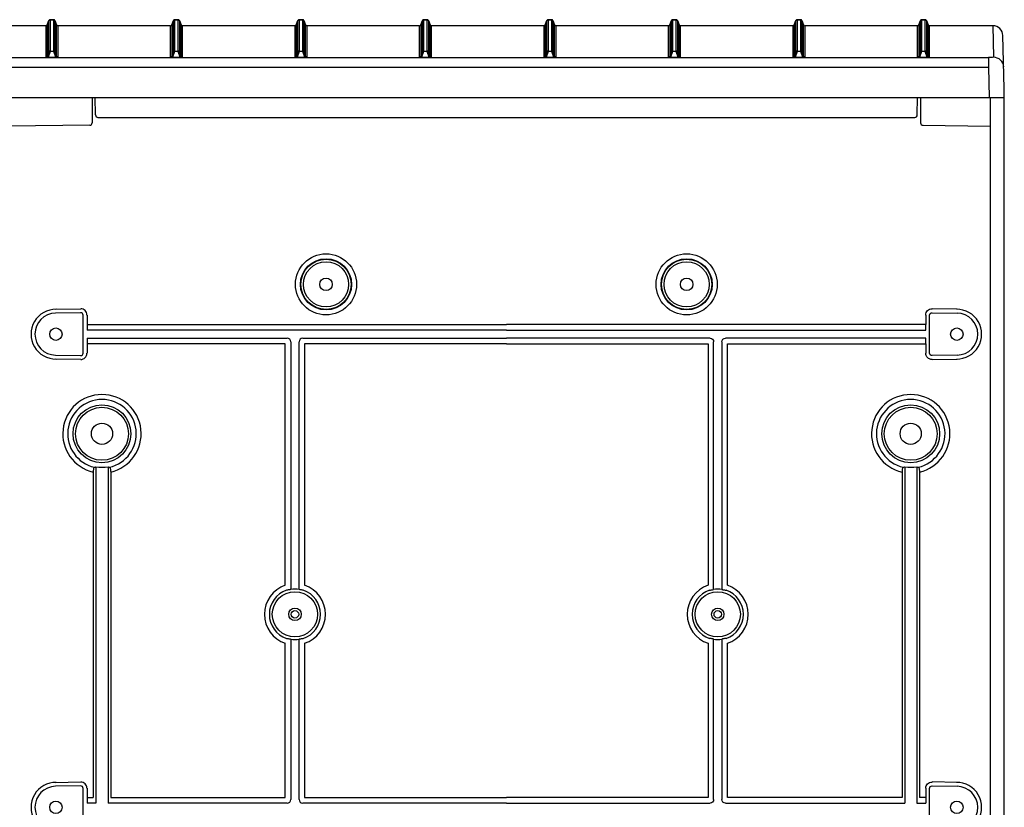
# Model space of a CAD drawing. Extents: x -2553 to 16903, y -23821 to -11697.
# Drawn here: x 8034 to 8429, y -19254 to -18938 of the extents above; entities that cross this region are included whole.
import ezdxf

# ---------------------------------------------------------------- set-up
doc = ezdxf.new("R2010")
doc.units = 0
for name, color, linetype in [('Belső', 7, 'CONTINUOUS'), ('Doboz', 7, 'CONTINUOUS'), ('Méret', 3, 'CONTINUOUS')]:
    doc.layers.add(name, color=color, linetype=linetype)

# ---------------------------------------------------------------- blocks, each defined once
blk = doc.blocks.new('PVT-K-K-L 66x90')
at = {"layer": 'Belső', "linetype": 'Continuous', "lineweight": -3}
for p, q in [((4523.91, -19960.85), (4534.04, -19960.67)), ((4534, -19962.23), (4523.94, -19962.41)), ((4886.09, -19960.85), (4875.96, -19960.67)), ((4876, -19962.23), (4886.06, -19962.41)), ((4535.02, -19978.44), (4535.02, -19963.23)), ((4536.58, -19963.17), (4536.58, -19969.18)), ((4873.42, -19963.17), (4873.42, -19966.95)), ((4874.98, -19978.44), (4874.98, -19963.23)), ((4536.58, -19966.95), (4705, -19966.95)), ((4705, -19969.18), (4536.58, -19969.18)), ((4873.42, -19966.95), (4705, -19966.95)), ((4705, -19969.18), (4873.42, -19969.18)), ((4873.42, -19969.18), (4873.42, -19966.95)), ((4536.58, -19972.5), (4616.98, -19972.5)), ((4536.58, -19972.5), (4536.58, -19978.5)), ((4618.43, -19973.95), (4618.43, -20073.16)), ((4621.75, -20073.16), (4621.75, -19973.95)), ((4623.2, -19972.5), (4705, -19972.5)), ((4786.8, -19972.5), (4705, -19972.5)), ((4788.25, -20073.16), (4788.25, -19973.95)), ((4791.57, -19973.95), (4791.57, -20073.16)), ((4873.42, -19972.5), (4793.02, -19972.5)), ((4873.42, -19974.72), (4873.42, -19972.5)), ((4616.2, -19974.72), (4536.58, -19974.72)), ((4616.2, -20071.7), (4616.2, -19974.72)), ((4623.97, -19974.72), (4623.97, -20071.7)), ((4705, -19974.72), (4623.97, -19974.72)), ((4705, -19974.72), (4786.03, -19974.72)), ((4786.03, -19974.72), (4786.03, -20071.7)), ((4793.8, -20071.7), (4793.8, -19974.72)), ((4793.8, -19974.72), (4873.42, -19974.72)), ((4873.42, -19974.72), (4873.42, -19978.5)), ((4534.04, -19981), (4523.91, -19980.83)), ((4523.94, -19979.27), (4534, -19979.44)), ((4875.96, -19981), (4886.09, -19980.83)), ((4886.06, -19979.27), (4876, -19979.44)), ((4540.16, -20024.09), (4540.16, -20159.18)), ((4545.02, -20024.09), (4545.02, -20159.18)), ((4864.98, -20024.09), (4864.98, -20159.18)), ((4869.84, -20024.09), (4869.84, -20159.18)), ((4539.09, -20026.2), (4539.09, -20156.95)), ((4546.09, -20026.2), (4546.09, -20156.95)), ((4863.91, -20026.2), (4863.91, -20156.95)), ((4870.91, -20026.2), (4870.91, -20156.95)), ((4618.43, -20073.16), (4618.41, -20073.39)), ((4621.77, -20073.39), (4621.75, -20073.16)), ((4788.23, -20073.39), (4788.25, -20073.16)), ((4791.57, -20073.16), (4791.59, -20073.39)), ((4616.2, -20156.95), (4616.2, -20094.98)), ((4618.41, -20093.28), (4618.43, -20093.52)), ((4618.43, -20093.52), (4618.43, -20157.73)), ((4621.75, -20093.52), (4621.77, -20093.28)), ((4621.75, -20157.73), (4621.75, -20093.52)), ((4623.97, -20094.98), (4623.97, -20156.95)), ((4786.03, -20094.98), (4786.03, -20156.95)), ((4788.25, -20093.52), (4788.23, -20093.28)), ((4788.25, -20157.73), (4788.25, -20093.52)), ((4791.59, -20093.28), (4791.57, -20093.52)), ((4791.57, -20093.52), (4791.57, -20157.73)), ((4793.8, -20156.95), (4793.8, -20094.98)), ((4523.91, -20150.85), (4534.04, -20150.67)), ((4886.09, -20150.85), (4875.96, -20150.67)), ((4534, -20152.23), (4523.94, -20152.41)), ((4535.02, -20168.44), (4535.02, -20153.23)), ((4536.58, -20153.17), (4536.58, -20159.18)), ((4873.42, -20153.17), (4873.42, -20159.18)), ((4874.98, -20168.44), (4874.98, -20153.23)), ((4876, -20152.23), (4886.06, -20152.41)), ((4536.58, -20156.95), (4539.09, -20156.95)), ((4540.16, -20159.18), (4536.58, -20159.18)), ((4616.98, -20159.18), (4545.02, -20159.18)), ((4546.09, -20156.95), (4616.2, -20156.95)), ((4705, -20159.18), (4623.2, -20159.18)), ((4623.97, -20156.95), (4705, -20156.95)), ((4786.03, -20156.95), (4705, -20156.95)), ((4705, -20159.18), (4786.8, -20159.18)), ((4793.02, -20159.18), (4864.98, -20159.18)), ((4863.91, -20156.95), (4793.8, -20156.95)), ((4869.84, -20159.18), (4873.42, -20159.18)), ((4873.42, -20156.95), (4870.91, -20156.95))]:
    blk.add_line(p, q, dxfattribs=at)
for centre, radius in [((4632.59, -19950.84), 12.27), ((4777.41, -19950.84), 12.27), ((4632.59, -19950.84), 10.28), ((4632.59, -19950.84), 10.08), ((4632.59, -19950.84), 9.08), ((4777.41, -19950.84), 10.28), ((4777.41, -19950.84), 10.08), ((4777.41, -19950.84), 9.08), ((4632.59, -19950.84), 2.5), ((4777.41, -19950.84), 2.5), ((4524.09, -19970.84), 2.5), ((4885.91, -19970.84), 2.5), ((4885.91, -19970.84), 2.5), ((4542.59, -20010.84), 11.61), ((4542.59, -20010.84), 10.62), ((4867.41, -20010.84), 11.61), ((4867.41, -20010.84), 10.62), ((4542.59, -20010.84), 4.25), ((4867.41, -20010.84), 4.25), ((4620.09, -20083.34), 9.08), ((4789.91, -20083.34), 9.08), ((4620.09, -20083.34), 2.5), ((4789.91, -20083.34), 2.5), ((4620.09, -20083.34), 1.5), ((4789.91, -20083.34), 1.5), ((4524.09, -20160.84), 2.5), ((4524.09, -20160.84), 2.5), ((4885.91, -20160.84), 2.5)]:
    blk.add_circle(centre, radius, dxfattribs=at)
at = {"layer": 'Belső', "lineweight": -3}
for centre, radius, start, end in [((4524.09, -19970.84), 9.99, 89.0731, 270.9269), ((4885.91, -19970.84), 9.99, 269.0731, 90.9269), ((4542.59, -20010.84), 15.75, 282.8394, 257.1606), ((4542.59, -20010.84), 13.77, 282.7196, 257.2804), ((4867.41, -20010.84), 15.75, 282.8394, 257.1606), ((4867.41, -20010.84), 13.77, 282.7196, 257.2804), ((4524.09, -20160.84), 9.99, 89.0731, 270.9269), ((4885.91, -20160.84), 9.99, 269.0731, 90.9269)]:
    blk.add_arc(centre, radius, start, end, dxfattribs=at)
at = {"layer": 'Belső', "linetype": 'Continuous', "lineweight": -3}
for centre, radius, start, end in [((4524.09, -19970.84), 8.43, 91, 269), ((4885.91, -19970.84), 8.43, 271, 89), ((4542.59, -20010.84), 13.47, 259.6173, 280.3827), ((4867.41, -20010.84), 13.47, 259.6173, 280.3827), ((4620.09, -20083.34), 12.27, 108.4523, 251.5477), ((4620.09, -20083.34), 12.27, 288.4523, 71.5477), ((4789.91, -20083.34), 12.27, 108.4523, 251.5477), ((4789.91, -20083.34), 12.27, 288.4523, 71.5477), ((4620.09, -20083.34), 10.28, 109.0479, 250.9521), ((4620.09, -20083.34), 10.09, 80.4158, 99.5842), ((4620.09, -20083.34), 10.28, 289.0479, 70.9521), ((4789.91, -20083.34), 10.28, 109.0479, 250.9521), ((4789.91, -20083.34), 10.09, 80.4158, 99.5842), ((4789.91, -20083.34), 10.28, 289.0479, 70.9521), ((4620.09, -20083.34), 10.09, 260.4158, 279.5842), ((4789.91, -20083.34), 10.09, 260.4158, 279.5842), ((4524.09, -20160.84), 8.43, 91, 269), ((4885.91, -20160.84), 8.43, 271, 89)]:
    blk.add_arc(centre, radius, start, end, dxfattribs=at)
for centre, major_axis, ratio, start_param, end_param in [((4534.02, -19963.23), (0.701, 0.713), 0.99969, 5.489215, 7.077155), ((4534.08, -19963.17), (1.75, 1.78), 0.99969, 5.489215, 7.077155), ((4616.87, -19974.05), (1.13, 1.13), 0.935113, 5.531306, 7.035065), ((4623.3, -19974.05), (-1.13, 1.13), 0.935113, 5.531306, 7.035065), ((4534.02, -19978.44), (0.701, -0.713), 0.99969, 5.489215, 7.077155), ((4534.08, -19978.5), (1.75, -1.78), 0.99969, 5.489215, 7.077155), ((4534.63, -20010.84), (16.19, 0), 0.870971, 5.021185, 5.060728), ((4550.54, -20010.84), (16.19, 0), 0.870971, 4.36405, 4.403593), ((4859.46, -20010.84), (16.19, 0), 0.870971, 5.021185, 5.060728), ((4875.37, -20010.84), (16.19, 0), 0.870971, 4.36405, 4.403593), ((4534.02, -20153.23), (0.701, 0.713), 0.99969, 5.489215, 7.077155), ((4534.08, -20153.17), (1.75, 1.78), 0.99969, 5.489215, 7.077155), ((4616.87, -20157.62), (1.13, -1.13), 0.935113, 5.531306, 7.035065), ((4623.3, -20157.62), (-1.13, -1.13), 0.935113, 5.531306, 7.035065)]:
    blk.add_ellipse(centre, major_axis=major_axis, ratio=ratio, start_param=start_param, end_param=end_param, dxfattribs=at)
at = {"layer": 'Belső', "linetype": 'Continuous', "lineweight": -3, "extrusion": (0, 0, -1)}
for centre, major_axis, ratio, start_param, end_param in [((4875.92, -19963.17), (-1.75, 1.78), 0.99969, 5.489215, 7.077155), ((4875.98, -19963.23), (-0.701, 0.713), 0.99969, 5.489215, 7.077155), ((4786.7, -19974.05), (1.13, 1.13), 0.935113, 5.531306, 7.035065), ((4793.13, -19974.05), (-1.13, 1.13), 0.935113, 5.531306, 7.035065), ((4875.92, -19978.5), (-1.75, -1.78), 0.99969, 5.489215, 7.077155), ((4875.98, -19978.44), (-0.701, -0.713), 0.99969, 5.489215, 7.077155), ((4875.92, -20153.17), (-1.75, 1.78), 0.99969, 5.489215, 7.077155), ((4875.98, -20153.23), (-0.701, 0.713), 0.99969, 5.489215, 7.077155), ((4786.7, -20157.62), (1.13, -1.13), 0.935113, 5.531306, 7.035065), ((4793.13, -20157.62), (-1.13, -1.13), 0.935113, 5.531306, 7.035065)]:
    blk.add_ellipse(centre, major_axis=major_axis, ratio=ratio, start_param=start_param, end_param=end_param, dxfattribs=at)
at = {"layer": 'Belső', "linetype": 'Continuous', "lineweight": -3}
for points, knots in [([(4539.55, -20024.27), (4539.5, -20024.31), (4539.38, -20024.38), (4539.24, -20024.76), (4539.14, -20025.28), (4539.09, -20025.79), (4539.09, -20026.1), (4539.09, -20026.2)], [0, 0, 0, 0, 0.228564, 0.457597, 0.678527, 0.896975, 1, 1, 1, 1]), ([(4545.62, -20024.27), (4545.68, -20024.31), (4545.79, -20024.38), (4545.94, -20024.76), (4546.04, -20025.28), (4546.08, -20025.79), (4546.09, -20026.1), (4546.09, -20026.2)], [0, 0, 0, 0, 0.2285642, 0.4575968, 0.6785271, 0.8969751, 1, 1, 1, 1]), ([(4864.38, -20024.27), (4864.32, -20024.31), (4864.21, -20024.38), (4864.06, -20024.76), (4863.96, -20025.28), (4863.92, -20025.79), (4863.91, -20026.1), (4863.91, -20026.2)], [0, 0, 0, 0, 0.228564, 0.457597, 0.678527, 0.896975, 1, 1, 1, 1]), ([(4870.45, -20024.27), (4870.5, -20024.31), (4870.62, -20024.38), (4870.76, -20024.76), (4870.86, -20025.28), (4870.91, -20025.79), (4870.91, -20026.1), (4870.91, -20026.2)], [0, 0, 0, 0, 0.2285642, 0.4575968, 0.6785271, 0.8969751, 1, 1, 1, 1]), ([(4617.06, -20073.63), (4617.05, -20073.63), (4616.94, -20073.63), (4616.84, -20073.62), (4616.73, -20073.62)], [0, 0, 0, 0, 0.0441552, 1, 1, 1, 1]), ([(4618.41, -20073.39), (4618.27, -20073.41), (4618.01, -20073.46), (4617.55, -20073.54), (4617.27, -20073.59), (4617.09, -20073.63), (4617.06, -20073.63), (4617.06, -20073.63)], [0, 0, 0, 0, 0.23862, 0.476092, 0.906341, 0.996297, 1, 1, 1, 1]), ([(4623.12, -20073.63), (4623.12, -20073.63), (4623.09, -20073.63), (4622.91, -20073.59), (4622.62, -20073.54), (4622.17, -20073.46), (4621.9, -20073.41), (4621.77, -20073.39)], [0, 0, 0, 0, 0.003703, 0.0936591, 0.5239075, 0.7613799, 1, 1, 1, 1]), ([(4623.44, -20073.62), (4623.36, -20073.62), (4623.25, -20073.63), (4623.14, -20073.63), (4623.12, -20073.63)], [0, 0, 0, 0, 0.767801, 1, 1, 1, 1]), ([(4786.56, -20073.62), (4786.64, -20073.62), (4786.75, -20073.63), (4786.86, -20073.63), (4786.88, -20073.63)], [0, 0, 0, 0, 0.767801, 1, 1, 1, 1]), ([(4786.88, -20073.63), (4786.88, -20073.63), (4786.92, -20073.63), (4787.09, -20073.59), (4787.38, -20073.54), (4787.83, -20073.46), (4788.1, -20073.41), (4788.23, -20073.39)], [0, 0, 0, 0, 0.003703, 0.0936591, 0.5239075, 0.7613799, 1, 1, 1, 1]), ([(4791.59, -20073.39), (4791.73, -20073.41), (4792, -20073.46), (4792.45, -20073.54), (4792.73, -20073.59), (4792.91, -20073.63), (4792.94, -20073.63), (4792.94, -20073.63)], [0, 0, 0, 0, 0.23862, 0.476092, 0.906341, 0.996297, 1, 1, 1, 1]), ([(4792.94, -20073.63), (4792.95, -20073.63), (4793.06, -20073.63), (4793.16, -20073.62), (4793.27, -20073.62)], [0, 0, 0, 0, 0.0441552, 1, 1, 1, 1]), ([(4616.73, -20093.05), (4616.82, -20093.05), (4616.92, -20093.05), (4617.03, -20093.04), (4617.06, -20093.04)], [0, 0, 0, 0, 0.767801, 1, 1, 1, 1]), ([(4617.06, -20093.04), (4617.06, -20093.04), (4617.09, -20093.05), (4617.27, -20093.08), (4617.55, -20093.13), (4618.01, -20093.21), (4618.27, -20093.26), (4618.41, -20093.28)], [0, 0, 0, 0, 0.003703, 0.0936591, 0.5239075, 0.7613799, 1, 1, 1, 1]), ([(4621.77, -20093.28), (4621.9, -20093.26), (4622.17, -20093.21), (4622.62, -20093.13), (4622.91, -20093.08), (4623.09, -20093.05), (4623.12, -20093.04), (4623.12, -20093.04)], [0, 0, 0, 0, 0.23862, 0.476092, 0.906341, 0.996297, 1, 1, 1, 1]), ([(4623.12, -20093.04), (4623.12, -20093.04), (4623.23, -20093.05), (4623.34, -20093.05), (4623.44, -20093.05)], [0, 0, 0, 0, 0.044155, 1, 1, 1, 1]), ([(4786.88, -20093.04), (4786.88, -20093.04), (4786.77, -20093.05), (4786.66, -20093.05), (4786.56, -20093.05)], [0, 0, 0, 0, 0.044155, 1, 1, 1, 1]), ([(4788.23, -20093.28), (4788.1, -20093.26), (4787.83, -20093.21), (4787.38, -20093.13), (4787.09, -20093.08), (4786.92, -20093.05), (4786.88, -20093.04), (4786.88, -20093.04)], [0, 0, 0, 0, 0.23862, 0.476092, 0.906341, 0.996297, 1, 1, 1, 1]), ([(4792.94, -20093.04), (4792.94, -20093.04), (4792.91, -20093.05), (4792.73, -20093.08), (4792.45, -20093.13), (4792, -20093.21), (4791.73, -20093.26), (4791.59, -20093.28)], [0, 0, 0, 0, 0.003703, 0.0936591, 0.5239075, 0.7613799, 1, 1, 1, 1]), ([(4793.27, -20093.05), (4793.18, -20093.05), (4793.08, -20093.05), (4792.97, -20093.04), (4792.94, -20093.04)], [0, 0, 0, 0, 0.767801, 1, 1, 1, 1])]:
    blk.add_open_spline(points, degree=3, knots=knots, dxfattribs=at)
at = {"layer": 'Doboz', "color": 7, "linetype": 'Continuous', "lineweight": -3}
for p, q in [((4520.17, -19847.01), (4474.83, -19847.01)), ((4520.17, -19847.02), (4474.83, -19847.02)), ((4520.17, -19859.71), (4520.17, -19847.02)), ((4521.29, -19844.9), (4520.64, -19846.69)), ((4520.64, -19846.69), (4521.29, -19844.92)), ((4520.64, -19846.69), (4520.64, -19859.38)), ((4521.29, -19857.49), (4521.29, -19844.92)), ((4523.24, -19844.57), (4521.76, -19844.57)), ((4521.76, -19844.59), (4521.76, -19857.16)), ((4521.76, -19844.59), (4523.24, -19844.59)), ((4523.24, -19857.16), (4523.24, -19844.59)), ((4524.36, -19846.69), (4523.71, -19844.9)), ((4523.71, -19844.92), (4523.71, -19857.49)), ((4523.71, -19844.92), (4524.36, -19846.69)), ((4524.36, -19859.38), (4524.36, -19846.69)), ((4570.17, -19847.01), (4524.83, -19847.01)), ((4524.83, -19847.02), (4524.83, -19859.71)), ((4570.17, -19847.02), (4524.83, -19847.02)), ((4570.17, -19859.71), (4570.17, -19847.02)), ((4571.29, -19844.9), (4570.64, -19846.69)), ((4570.64, -19846.69), (4571.29, -19844.92)), ((4570.64, -19846.69), (4570.64, -19859.38)), ((4571.29, -19857.49), (4571.29, -19844.92)), ((4573.24, -19844.57), (4571.76, -19844.57)), ((4571.76, -19844.59), (4571.76, -19857.16)), ((4571.76, -19844.59), (4573.24, -19844.59)), ((4573.24, -19857.16), (4573.24, -19844.59)), ((4574.36, -19846.69), (4573.71, -19844.9)), ((4573.71, -19844.92), (4573.71, -19857.49)), ((4573.71, -19844.92), (4574.36, -19846.69)), ((4574.36, -19859.38), (4574.36, -19846.69)), ((4620.17, -19847.01), (4574.83, -19847.01)), ((4574.83, -19847.02), (4574.83, -19859.71)), ((4620.17, -19847.02), (4574.83, -19847.02)), ((4620.17, -19859.71), (4620.17, -19847.02)), ((4621.29, -19844.9), (4620.64, -19846.69)), ((4620.64, -19846.69), (4621.29, -19844.92)), ((4620.64, -19846.69), (4620.64, -19859.38)), ((4621.29, -19857.49), (4621.29, -19844.92)), ((4623.24, -19844.57), (4621.76, -19844.57)), ((4621.76, -19844.59), (4621.76, -19857.16)), ((4621.76, -19844.59), (4623.24, -19844.59)), ((4623.24, -19857.16), (4623.24, -19844.59)), ((4624.36, -19846.69), (4623.71, -19844.9)), ((4623.71, -19844.92), (4623.71, -19857.49)), ((4623.71, -19844.92), (4624.36, -19846.69)), ((4624.36, -19859.38), (4624.36, -19846.69)), ((4670.17, -19847.01), (4624.83, -19847.01)), ((4624.83, -19847.02), (4624.83, -19859.71)), ((4670.17, -19847.02), (4624.83, -19847.02)), ((4670.17, -19859.71), (4670.17, -19847.02)), ((4671.29, -19844.9), (4670.64, -19846.69)), ((4670.64, -19846.69), (4671.29, -19844.92)), ((4670.64, -19846.69), (4670.64, -19859.38)), ((4671.29, -19857.49), (4671.29, -19844.92)), ((4673.24, -19844.57), (4671.76, -19844.57)), ((4671.76, -19844.59), (4671.76, -19857.16)), ((4671.76, -19844.59), (4673.24, -19844.59)), ((4673.24, -19857.16), (4673.24, -19844.59)), ((4674.36, -19846.69), (4673.71, -19844.9)), ((4673.71, -19844.92), (4673.71, -19857.49)), ((4673.71, -19844.92), (4674.36, -19846.69)), ((4674.36, -19859.38), (4674.36, -19846.69)), ((4720.17, -19847.01), (4674.83, -19847.01)), ((4674.83, -19847.02), (4674.83, -19859.71)), ((4720.17, -19847.02), (4674.83, -19847.02)), ((4720.17, -19859.71), (4720.17, -19847.02)), ((4721.29, -19844.9), (4720.64, -19846.69)), ((4720.64, -19846.69), (4721.29, -19844.92)), ((4720.64, -19846.69), (4720.64, -19859.38)), ((4721.29, -19857.49), (4721.29, -19844.92)), ((4723.24, -19844.57), (4721.76, -19844.57)), ((4721.76, -19844.59), (4721.76, -19857.16)), ((4721.76, -19844.59), (4723.24, -19844.59)), ((4723.24, -19857.16), (4723.24, -19844.59)), ((4724.36, -19846.69), (4723.71, -19844.9)), ((4723.71, -19844.92), (4723.71, -19857.49)), ((4723.71, -19844.92), (4724.36, -19846.69)), ((4724.36, -19859.38), (4724.36, -19846.69)), ((4770.17, -19847.01), (4724.83, -19847.01)), ((4724.83, -19847.02), (4724.83, -19859.71)), ((4770.17, -19847.02), (4724.83, -19847.02)), ((4770.17, -19859.71), (4770.17, -19847.02)), ((4771.29, -19844.9), (4770.64, -19846.69)), ((4770.64, -19846.69), (4771.29, -19844.92)), ((4770.64, -19846.69), (4770.64, -19859.38)), ((4771.29, -19857.49), (4771.29, -19844.92)), ((4773.24, -19844.57), (4771.76, -19844.57)), ((4771.76, -19844.59), (4771.76, -19857.16)), ((4771.76, -19844.59), (4773.24, -19844.59)), ((4773.24, -19857.16), (4773.24, -19844.59)), ((4774.36, -19846.69), (4773.71, -19844.9)), ((4773.71, -19844.92), (4773.71, -19857.49)), ((4773.71, -19844.92), (4774.36, -19846.69)), ((4774.36, -19859.38), (4774.36, -19846.69)), ((4820.17, -19847.01), (4774.83, -19847.01)), ((4774.83, -19847.02), (4774.83, -19859.71)), ((4820.17, -19847.02), (4774.83, -19847.02)), ((4820.17, -19859.71), (4820.17, -19847.02)), ((4821.29, -19844.9), (4820.64, -19846.69)), ((4820.64, -19846.69), (4821.29, -19844.92)), ((4820.64, -19846.69), (4820.64, -19859.38)), ((4821.29, -19857.49), (4821.29, -19844.92)), ((4823.24, -19844.57), (4821.76, -19844.57)), ((4821.76, -19844.59), (4821.76, -19857.16)), ((4821.76, -19844.59), (4823.24, -19844.59)), ((4823.24, -19857.16), (4823.24, -19844.59)), ((4824.36, -19846.69), (4823.71, -19844.9)), ((4823.71, -19844.92), (4823.71, -19857.49)), ((4823.71, -19844.92), (4824.36, -19846.69)), ((4824.36, -19859.38), (4824.36, -19846.69)), ((4870.17, -19847.01), (4824.83, -19847.01)), ((4824.83, -19847.02), (4824.83, -19859.71)), ((4870.17, -19847.02), (4824.83, -19847.02)), ((4870.17, -19859.71), (4870.17, -19847.02)), ((4871.29, -19844.9), (4870.64, -19846.69)), ((4870.64, -19846.69), (4871.29, -19844.92)), ((4870.64, -19846.69), (4870.64, -19859.38)), ((4871.29, -19857.49), (4871.29, -19844.92)), ((4873.24, -19844.57), (4871.76, -19844.57)), ((4871.76, -19844.59), (4871.76, -19857.16)), ((4871.76, -19844.59), (4873.24, -19844.59)), ((4873.24, -19857.16), (4873.24, -19844.59)), ((4874.36, -19846.69), (4873.71, -19844.9)), ((4873.71, -19844.92), (4873.71, -19857.49)), ((4873.71, -19844.92), (4874.36, -19846.69)), ((4874.36, -19859.38), (4874.36, -19846.69)), ((4900.42, -19847.01), (4874.83, -19847.01)), ((4900.42, -19847.02), (4874.83, -19847.02)), ((4874.83, -19847.02), (4874.83, -19859.71)), ((4900.42, -19847.02), (4900.64, -19859.63)), ((4905, -19872.15), (4904.42, -19850.94)), ((4520.64, -19859.38), (4521.29, -19857.49)), ((4521.76, -19857.33), (4520.98, -19859.61)), ((4521.76, -19857.33), (4521.76, -19857.16)), ((4521.76, -19857.16), (4523.24, -19857.16)), ((4523.24, -19857.33), (4521.76, -19857.33)), ((4523.24, -19857.33), (4523.24, -19857.16)), ((4524.02, -19859.61), (4523.24, -19857.33)), ((4523.71, -19857.49), (4524.36, -19859.38)), ((4570.64, -19859.38), (4571.29, -19857.49)), ((4571.76, -19857.33), (4570.98, -19859.61)), ((4571.76, -19857.33), (4571.76, -19857.16)), ((4571.76, -19857.16), (4573.24, -19857.16)), ((4573.24, -19857.33), (4571.76, -19857.33)), ((4573.24, -19857.33), (4573.24, -19857.16)), ((4574.02, -19859.61), (4573.24, -19857.33)), ((4573.71, -19857.49), (4574.36, -19859.38)), ((4620.64, -19859.38), (4621.29, -19857.49)), ((4621.76, -19857.33), (4620.98, -19859.61)), ((4621.76, -19857.33), (4621.76, -19857.16)), ((4621.76, -19857.16), (4623.24, -19857.16)), ((4623.24, -19857.33), (4621.76, -19857.33)), ((4623.24, -19857.33), (4623.24, -19857.16)), ((4624.02, -19859.61), (4623.24, -19857.33)), ((4623.71, -19857.49), (4624.36, -19859.38)), ((4670.64, -19859.38), (4671.29, -19857.49)), ((4671.76, -19857.33), (4670.98, -19859.61)), ((4671.76, -19857.33), (4671.76, -19857.16)), ((4671.76, -19857.16), (4673.24, -19857.16)), ((4673.24, -19857.33), (4671.76, -19857.33)), ((4673.24, -19857.33), (4673.24, -19857.16)), ((4674.02, -19859.61), (4673.24, -19857.33)), ((4673.71, -19857.49), (4674.36, -19859.38)), ((4720.64, -19859.38), (4721.29, -19857.49)), ((4721.76, -19857.33), (4720.98, -19859.61)), ((4721.76, -19857.33), (4721.76, -19857.16)), ((4721.76, -19857.16), (4723.24, -19857.16)), ((4723.24, -19857.33), (4721.76, -19857.33)), ((4723.24, -19857.33), (4723.24, -19857.16)), ((4724.02, -19859.61), (4723.24, -19857.33)), ((4723.71, -19857.49), (4724.36, -19859.38)), ((4770.64, -19859.38), (4771.29, -19857.49)), ((4771.76, -19857.33), (4770.98, -19859.61)), ((4771.76, -19857.33), (4771.76, -19857.16)), ((4771.76, -19857.16), (4773.24, -19857.16)), ((4773.24, -19857.33), (4771.76, -19857.33)), ((4773.24, -19857.33), (4773.24, -19857.16)), ((4774.02, -19859.61), (4773.24, -19857.33)), ((4773.71, -19857.49), (4774.36, -19859.38)), ((4820.64, -19859.38), (4821.29, -19857.49)), ((4821.76, -19857.33), (4820.98, -19859.61)), ((4821.76, -19857.33), (4821.76, -19857.16)), ((4821.76, -19857.16), (4823.24, -19857.16)), ((4823.24, -19857.33), (4821.76, -19857.33)), ((4823.24, -19857.33), (4823.24, -19857.16)), ((4824.02, -19859.61), (4823.24, -19857.33)), ((4823.71, -19857.49), (4824.36, -19859.38)), ((4870.64, -19859.38), (4871.29, -19857.49)), ((4871.76, -19857.33), (4870.98, -19859.61)), ((4871.76, -19857.33), (4871.76, -19857.16)), ((4871.76, -19857.16), (4873.24, -19857.16)), ((4873.24, -19857.33), (4871.76, -19857.33)), ((4873.24, -19857.33), (4873.24, -19857.16)), ((4874.02, -19859.61), (4873.24, -19857.33)), ((4873.71, -19857.49), (4874.36, -19859.38)), ((4246.35, -19859.76), (4898.65, -19859.76)), ((4520.98, -19859.78), (4520.98, -19859.61)), ((4520.98, -19859.61), (4524.02, -19859.61)), ((4524.02, -19859.78), (4520.98, -19859.78)), ((4524.02, -19859.78), (4524.02, -19859.61)), ((4570.98, -19859.78), (4570.98, -19859.61)), ((4570.98, -19859.61), (4574.02, -19859.61)), ((4574.02, -19859.78), (4570.98, -19859.78)), ((4574.02, -19859.78), (4574.02, -19859.61)), ((4620.98, -19859.78), (4620.98, -19859.61)), ((4620.98, -19859.61), (4624.02, -19859.61)), ((4624.02, -19859.78), (4620.98, -19859.78)), ((4624.02, -19859.78), (4624.02, -19859.61)), ((4670.98, -19859.78), (4670.98, -19859.61)), ((4670.98, -19859.61), (4674.02, -19859.61)), ((4674.02, -19859.78), (4670.98, -19859.78)), ((4674.02, -19859.78), (4674.02, -19859.61)), ((4720.98, -19859.78), (4720.98, -19859.61)), ((4720.98, -19859.61), (4724.02, -19859.61)), ((4724.02, -19859.78), (4720.98, -19859.78)), ((4724.02, -19859.78), (4724.02, -19859.61)), ((4770.98, -19859.78), (4770.98, -19859.61)), ((4770.98, -19859.61), (4774.02, -19859.61)), ((4774.02, -19859.78), (4770.98, -19859.78)), ((4774.02, -19859.78), (4774.02, -19859.61)), ((4820.98, -19859.78), (4820.98, -19859.61)), ((4820.98, -19859.61), (4824.02, -19859.61)), ((4824.02, -19859.78), (4820.98, -19859.78)), ((4824.02, -19859.78), (4824.02, -19859.61)), ((4870.98, -19859.78), (4870.98, -19859.61)), ((4870.98, -19859.61), (4874.02, -19859.61)), ((4874.02, -19859.78), (4870.98, -19859.78)), ((4874.02, -19859.78), (4874.02, -19859.61)), ((4898.65, -19859.76), (4898.65, -19863.69)), ((4246.35, -19863.69), (4898.65, -19863.69)), ((4898.65, -19863.69), (4898.86, -19875.8)), ((4905, -20742.02), (4905, -19872.15)), ((4240, -19875.8), (4905, -19875.8)), ((4538.64, -19875.8), (4538.64, -19885.84)), ((4539.98, -19882.82), (4539.86, -19875.8)), ((4870.02, -19882.82), (4870.14, -19875.8)), ((4871.36, -19875.8), (4871.36, -19885.84)), ((4899.3, -19875.8), (4899.3, -20726.84)), ((4537.66, -19886.99), (4505, -19887.36)), ((4538.64, -19885.84), (4538.64, -19885.99)), ((4540.98, -19883.8), (4869.02, -19883.8)), ((4871.36, -19885.84), (4871.36, -19885.99)), ((4872.34, -19886.99), (4899.3, -19887.36))]:
    blk.add_line(p, q, dxfattribs=at)
at = {"layer": 'Doboz', "color": 8, "linetype": 'Continuous', "lineweight": -3}
for p, q in [((4520.17, -19847.02), (4520.17, -19847.01)), ((4520.64, -19846.69), (4520.64, -19846.69)), ((4521.29, -19844.92), (4521.29, -19844.9)), ((4521.76, -19844.59), (4521.76, -19844.57)), ((4523.24, -19844.59), (4523.24, -19844.57)), ((4523.71, -19844.92), (4523.71, -19844.9)), ((4524.36, -19846.69), (4524.36, -19846.69)), ((4524.83, -19847.02), (4524.83, -19847.01)), ((4570.17, -19847.02), (4570.17, -19847.01)), ((4570.64, -19846.69), (4570.64, -19846.69)), ((4571.29, -19844.92), (4571.29, -19844.9)), ((4571.76, -19844.59), (4571.76, -19844.57)), ((4573.24, -19844.59), (4573.24, -19844.57)), ((4573.71, -19844.92), (4573.71, -19844.9)), ((4574.36, -19846.69), (4574.36, -19846.69)), ((4574.83, -19847.02), (4574.83, -19847.01)), ((4620.17, -19847.02), (4620.17, -19847.01)), ((4620.64, -19846.69), (4620.64, -19846.69)), ((4621.29, -19844.92), (4621.29, -19844.9)), ((4621.76, -19844.59), (4621.76, -19844.57)), ((4623.24, -19844.59), (4623.24, -19844.57)), ((4623.71, -19844.92), (4623.71, -19844.9)), ((4624.36, -19846.69), (4624.36, -19846.69)), ((4624.83, -19847.02), (4624.83, -19847.01)), ((4670.17, -19847.02), (4670.17, -19847.01)), ((4670.64, -19846.69), (4670.64, -19846.69)), ((4671.29, -19844.92), (4671.29, -19844.9)), ((4671.76, -19844.59), (4671.76, -19844.57)), ((4673.24, -19844.59), (4673.24, -19844.57)), ((4673.71, -19844.92), (4673.71, -19844.9)), ((4674.36, -19846.69), (4674.36, -19846.69)), ((4674.83, -19847.02), (4674.83, -19847.01)), ((4720.17, -19847.02), (4720.17, -19847.01)), ((4720.64, -19846.69), (4720.64, -19846.69)), ((4721.29, -19844.92), (4721.29, -19844.9)), ((4721.76, -19844.59), (4721.76, -19844.57)), ((4723.24, -19844.59), (4723.24, -19844.57)), ((4723.71, -19844.92), (4723.71, -19844.9)), ((4724.36, -19846.69), (4724.36, -19846.69)), ((4724.83, -19847.02), (4724.83, -19847.01)), ((4770.17, -19847.02), (4770.17, -19847.01)), ((4770.64, -19846.69), (4770.64, -19846.69)), ((4771.29, -19844.92), (4771.29, -19844.9)), ((4771.76, -19844.59), (4771.76, -19844.57)), ((4773.24, -19844.59), (4773.24, -19844.57)), ((4773.71, -19844.92), (4773.71, -19844.9)), ((4774.36, -19846.69), (4774.36, -19846.69)), ((4774.83, -19847.02), (4774.83, -19847.01)), ((4820.17, -19847.02), (4820.17, -19847.01)), ((4820.64, -19846.69), (4820.64, -19846.69)), ((4821.29, -19844.92), (4821.29, -19844.9)), ((4821.76, -19844.59), (4821.76, -19844.57)), ((4823.24, -19844.59), (4823.24, -19844.57)), ((4823.71, -19844.92), (4823.71, -19844.9)), ((4824.36, -19846.69), (4824.36, -19846.69)), ((4824.83, -19847.02), (4824.83, -19847.01)), ((4870.17, -19847.02), (4870.17, -19847.01)), ((4870.64, -19846.69), (4870.64, -19846.69)), ((4871.29, -19844.92), (4871.29, -19844.9)), ((4871.76, -19844.59), (4871.76, -19844.57)), ((4873.24, -19844.59), (4873.24, -19844.57)), ((4873.71, -19844.92), (4873.71, -19844.9)), ((4874.36, -19846.69), (4874.36, -19846.69)), ((4874.83, -19847.02), (4874.83, -19847.01)), ((4900.42, -19847.02), (4900.42, -19847.01))]:
    blk.add_line(p, q, dxfattribs=at)
at = {"layer": 'Doboz', "color": 7, "linetype": 'Continuous', "lineweight": -3}
for centre, radius, start, end in [((4520.17, -19846.51), 0.5, 270, 340), ((4520.17, -19846.52), 0.5, 269.9663, 339.9208), ((4521.76, -19845.07), 0.5, 90, 160), ((4521.76, -19845.09), 0.5, 89.9661, 159.9211), ((4523.24, -19845.07), 0.5, 20, 90), ((4523.24, -19845.09), 0.5, 20.0792, 90.0337), ((4524.83, -19846.51), 0.5, 200, 270), ((4524.83, -19846.52), 0.5, 200.0792, 270.0337), ((4570.17, -19846.51), 0.5, 270, 340), ((4570.17, -19846.52), 0.5, 269.9663, 339.9208), ((4571.76, -19845.07), 0.5, 90, 160), ((4571.76, -19845.09), 0.5, 89.9661, 159.9211), ((4573.24, -19845.07), 0.5, 20, 90), ((4573.24, -19845.09), 0.5, 20.0792, 90.0337), ((4574.83, -19846.51), 0.5, 200, 270), ((4574.83, -19846.52), 0.5, 200.0792, 270.0337), ((4620.17, -19846.51), 0.5, 270, 340), ((4620.17, -19846.52), 0.5, 269.9663, 339.9208), ((4621.76, -19845.07), 0.5, 90, 160), ((4621.76, -19845.09), 0.5, 89.9661, 159.9211), ((4623.24, -19845.07), 0.5, 20, 90), ((4623.24, -19845.09), 0.5, 20.0792, 90.0337), ((4624.83, -19846.51), 0.5, 200, 270), ((4624.83, -19846.52), 0.5, 200.0792, 270.0337), ((4670.17, -19846.51), 0.5, 270, 340), ((4670.17, -19846.52), 0.5, 269.9663, 339.9208), ((4671.76, -19845.07), 0.5, 90, 160), ((4671.76, -19845.09), 0.5, 89.9661, 159.9211), ((4673.24, -19845.07), 0.5, 20, 90), ((4673.24, -19845.09), 0.5, 20.0792, 90.0337), ((4674.83, -19846.51), 0.5, 200, 270), ((4674.83, -19846.52), 0.5, 200.0792, 270.0337), ((4720.17, -19846.51), 0.5, 270, 340), ((4720.17, -19846.52), 0.5, 269.9663, 339.9208), ((4721.76, -19845.07), 0.5, 90, 160), ((4721.76, -19845.09), 0.5, 89.9661, 159.9211), ((4723.24, -19845.07), 0.5, 20, 90), ((4723.24, -19845.09), 0.5, 20.0792, 90.0337), ((4724.83, -19846.51), 0.5, 200, 270), ((4724.83, -19846.52), 0.5, 200.0792, 270.0337), ((4770.17, -19846.51), 0.5, 270, 340), ((4770.17, -19846.52), 0.5, 269.9663, 339.9208), ((4771.76, -19845.07), 0.5, 90, 160), ((4771.76, -19845.09), 0.5, 89.9661, 159.9211), ((4773.24, -19845.07), 0.5, 20, 90), ((4773.24, -19845.09), 0.5, 20.0792, 90.0337), ((4774.83, -19846.51), 0.5, 200, 270), ((4774.83, -19846.52), 0.5, 200.0792, 270.0337), ((4820.17, -19846.51), 0.5, 270, 340), ((4820.17, -19846.52), 0.5, 269.9663, 339.9208), ((4821.76, -19845.07), 0.5, 90, 160), ((4821.76, -19845.09), 0.5, 89.9661, 159.9211), ((4823.24, -19845.07), 0.5, 20, 90), ((4823.24, -19845.09), 0.5, 20.0792, 90.0337), ((4824.83, -19846.51), 0.5, 200, 270), ((4824.83, -19846.52), 0.5, 200.0792, 270.0337), ((4870.17, -19846.51), 0.5, 270, 340), ((4870.17, -19846.52), 0.5, 269.9663, 339.9208), ((4871.76, -19845.07), 0.5, 90, 160), ((4871.76, -19845.09), 0.5, 89.9661, 159.9211), ((4873.24, -19845.07), 0.5, 20, 90), ((4873.24, -19845.09), 0.5, 20.0792, 90.0337), ((4874.83, -19846.51), 0.5, 200, 270), ((4874.83, -19846.52), 0.5, 200.0792, 270.0337), ((4900.42, -19851.01), 4, 1, 90), ((4900.43, -19851.02), 4, 1.0587, 90.0643), ((4520.17, -19859.21), 0.5, 269.9781, 339.909), ((4521.76, -19857.66), 0.5, 89.9415, 159.9261), ((4521.63, -19857.71), 0.402, 70.6376, 146.7864), ((4523.24, -19857.66), 0.5, 20.0741, 90.0583), ((4523.37, -19857.71), 0.402, 33.2136, 109.3624), ((4524.83, -19859.21), 0.5, 200.091, 270.0219), ((4570.17, -19859.21), 0.5, 269.9781, 339.909), ((4571.76, -19857.66), 0.5, 89.9415, 159.9261), ((4571.63, -19857.71), 0.402, 70.6376, 146.7864), ((4573.24, -19857.66), 0.5, 20.0741, 90.0583), ((4573.37, -19857.71), 0.402, 33.2136, 109.3624), ((4574.83, -19859.21), 0.5, 200.091, 270.0219), ((4620.17, -19859.21), 0.5, 269.9781, 339.909), ((4621.76, -19857.66), 0.5, 89.9415, 159.9261), ((4621.63, -19857.71), 0.402, 70.6376, 146.7864), ((4623.24, -19857.66), 0.5, 20.0741, 90.0583), ((4623.37, -19857.71), 0.402, 33.2136, 109.3624), ((4624.83, -19859.21), 0.5, 200.091, 270.0219), ((4670.17, -19859.21), 0.5, 269.9781, 339.909), ((4671.76, -19857.66), 0.5, 89.9415, 159.9261), ((4671.63, -19857.71), 0.402, 70.6376, 146.7864), ((4673.24, -19857.66), 0.5, 20.0741, 90.0583), ((4673.37, -19857.71), 0.402, 33.2136, 109.3624), ((4674.83, -19859.21), 0.5, 200.091, 270.0219), ((4720.17, -19859.21), 0.5, 269.9781, 339.909), ((4721.76, -19857.66), 0.5, 89.9415, 159.9261), ((4721.63, -19857.71), 0.402, 70.6376, 146.7864), ((4723.24, -19857.66), 0.5, 20.0741, 90.0583), ((4723.37, -19857.71), 0.402, 33.2136, 109.3624), ((4724.83, -19859.21), 0.5, 200.091, 270.0219), ((4770.17, -19859.21), 0.5, 269.9781, 339.909), ((4771.76, -19857.66), 0.5, 89.9415, 159.9261), ((4771.63, -19857.71), 0.402, 70.6376, 146.7864), ((4773.24, -19857.66), 0.5, 20.0741, 90.0583), ((4773.37, -19857.71), 0.402, 33.2136, 109.3624), ((4774.83, -19859.21), 0.5, 200.091, 270.0219), ((4820.17, -19859.21), 0.5, 269.9781, 339.909), ((4821.76, -19857.66), 0.5, 89.9415, 159.9261), ((4821.63, -19857.71), 0.402, 70.6376, 146.7864), ((4823.24, -19857.66), 0.5, 20.0741, 90.0583), ((4823.37, -19857.71), 0.402, 33.2136, 109.3624), ((4824.83, -19859.21), 0.5, 200.091, 270.0219), ((4870.17, -19859.21), 0.5, 269.9781, 339.909), ((4871.76, -19857.66), 0.5, 89.9415, 159.9261), ((4871.63, -19857.71), 0.402, 70.6376, 146.7864), ((4873.24, -19857.66), 0.5, 20.0741, 90.0583), ((4873.37, -19857.71), 0.402, 33.2136, 109.3624), ((4874.83, -19859.21), 0.5, 200.091, 270.0219), ((4520.44, -19859.43), 0.339, 277.1831, 330.3149), ((4524.56, -19859.43), 0.339, 209.6842, 262.8178), ((4570.44, -19859.43), 0.339, 277.1831, 330.3149), ((4574.56, -19859.43), 0.339, 209.6842, 262.8178), ((4620.44, -19859.43), 0.339, 277.1831, 330.3149), ((4624.56, -19859.43), 0.339, 209.6842, 262.8178), ((4670.44, -19859.43), 0.339, 277.1831, 330.3149), ((4674.56, -19859.43), 0.339, 209.6842, 262.8178), ((4720.44, -19859.43), 0.339, 277.1831, 330.3149), ((4724.56, -19859.43), 0.339, 209.6842, 262.8178), ((4770.44, -19859.43), 0.339, 277.1831, 330.3149), ((4774.56, -19859.43), 0.339, 209.6842, 262.8178), ((4820.44, -19859.43), 0.339, 277.1831, 330.3149), ((4824.56, -19859.43), 0.339, 209.6842, 262.8178), ((4870.44, -19859.43), 0.339, 277.1831, 330.3149), ((4874.56, -19859.43), 0.339, 209.6842, 262.8178), ((4900.56, -19863.85), 4.22, 4.0858, 88.8224), ((4540.98, -19882.8), 1, 181, 270), ((4869.02, -19882.8), 1, 270, 359), ((4537.64, -19885.99), 1, 271, 0), ((4872.36, -19885.99), 1, 180, 269)]:
    blk.add_arc(centre, radius, start, end, dxfattribs=at)
for centre, major_axis, ratio, start_param, end_param in [((4521.24, -19859.19), (0.586, 0.342), 0.450024, 2.689946, 3.468447), ((4523.76, -19859.19), (0.586, -0.342), 0.450024, 5.956331, 6.734832), ((4571.24, -19859.19), (0.586, 0.342), 0.450024, 2.689946, 3.468447), ((4573.76, -19859.19), (0.586, -0.342), 0.450024, 5.956331, 6.734832), ((4621.24, -19859.19), (0.586, 0.342), 0.450024, 2.689946, 3.468447), ((4623.76, -19859.19), (0.586, -0.342), 0.450024, 5.956331, 6.734832), ((4671.24, -19859.19), (0.586, 0.342), 0.450024, 2.689946, 3.468447), ((4673.76, -19859.19), (0.586, -0.342), 0.450024, 5.956331, 6.734832), ((4721.24, -19859.19), (0.586, 0.342), 0.450024, 2.689946, 3.468447), ((4723.76, -19859.19), (0.586, -0.342), 0.450024, 5.956331, 6.734832), ((4771.24, -19859.19), (0.586, 0.342), 0.450024, 2.689946, 3.468447), ((4773.76, -19859.19), (0.586, -0.342), 0.450024, 5.956331, 6.734832), ((4821.24, -19859.19), (0.586, 0.342), 0.450024, 2.689946, 3.468447), ((4823.76, -19859.19), (0.586, -0.342), 0.450024, 5.956331, 6.734832), ((4871.24, -19859.19), (0.586, 0.342), 0.450024, 2.689946, 3.468447), ((4873.76, -19859.19), (0.586, -0.342), 0.450024, 5.956331, 6.734832), ((4521.24, -19859.69), (1.06, 0.02), 0.083801, 3.139829, 3.91833), ((4523.76, -19859.69), (1.06, -0.02), 0.083801, 5.506447, 6.284949), ((4571.24, -19859.69), (1.06, 0.02), 0.083801, 3.139829, 3.91833), ((4573.76, -19859.69), (1.06, -0.02), 0.083801, 5.506447, 6.284949), ((4621.24, -19859.69), (1.06, 0.02), 0.083801, 3.139829, 3.91833), ((4623.76, -19859.69), (1.06, -0.02), 0.083801, 5.506447, 6.284949), ((4671.24, -19859.69), (1.06, 0.02), 0.083801, 3.139829, 3.91833), ((4673.76, -19859.69), (1.06, -0.02), 0.083801, 5.506447, 6.284949), ((4721.24, -19859.69), (1.06, 0.02), 0.083801, 3.139829, 3.91833), ((4723.76, -19859.69), (1.06, -0.02), 0.083801, 5.506447, 6.284949), ((4771.24, -19859.69), (1.06, 0.02), 0.083801, 3.139829, 3.91833), ((4773.76, -19859.69), (1.06, -0.02), 0.083801, 5.506447, 6.284949), ((4821.24, -19859.69), (1.06, 0.02), 0.083801, 3.139829, 3.91833), ((4823.76, -19859.69), (1.06, -0.02), 0.083801, 5.506447, 6.284949), ((4871.24, -19859.69), (1.06, 0.02), 0.083801, 3.139829, 3.91833), ((4873.76, -19859.69), (1.06, -0.02), 0.083801, 5.506447, 6.284949)]:
    blk.add_ellipse(centre, major_axis=major_axis, ratio=ratio, start_param=start_param, end_param=end_param, dxfattribs=at)
at = {"layer": 'Doboz', "color": 7, "linetype": 'Continuous', "lineweight": -3, "extrusion": (0, 0, -1)}
blk.add_ellipse((4898.64, -19859.63), major_axis=(-2, 0), ratio=0.065229, start_param=3.140448, end_param=4.71094, dxfattribs=at)
at = {"layer": 'Doboz', "color": 7, "linetype": 'Continuous', "lineweight": -3}
for points, knots in [([(4520.98, -19859.78), (4520.9, -19859.78), (4520.74, -19859.78), (4520.58, -19859.77), (4520.5, -19859.77), (4520.48, -19859.76)], [0, 0, 0, 0, 0.438213, 0.86583, 1, 1, 1, 1]), ([(4520.73, -19859.6), (4520.74, -19859.6), (4520.76, -19859.61), (4520.8, -19859.62), (4520.86, -19859.62), (4520.92, -19859.62), (4520.96, -19859.62), (4520.98, -19859.61)], [0, 0, 0, 0, 0.14671, 0.420514, 0.574057, 0.834995, 1, 1, 1, 1]), ([(4524.27, -19859.6), (4524.26, -19859.6), (4524.24, -19859.61), (4524.2, -19859.62), (4524.14, -19859.62), (4524.08, -19859.62), (4524.04, -19859.62), (4524.02, -19859.61)], [0, 0, 0, 0, 0.146718, 0.420513, 0.574056, 0.834995, 1, 1, 1, 1]), ([(4524.52, -19859.76), (4524.5, -19859.77), (4524.42, -19859.77), (4524.26, -19859.78), (4524.1, -19859.78), (4524.02, -19859.78)], [0, 0, 0, 0, 0.13417, 0.561787, 1, 1, 1, 1]), ([(4570.98, -19859.78), (4570.9, -19859.78), (4570.74, -19859.78), (4570.58, -19859.77), (4570.5, -19859.77), (4570.48, -19859.76)], [0, 0, 0, 0, 0.438213, 0.86583, 1, 1, 1, 1]), ([(4570.73, -19859.6), (4570.74, -19859.6), (4570.76, -19859.61), (4570.8, -19859.62), (4570.86, -19859.62), (4570.92, -19859.62), (4570.96, -19859.62), (4570.98, -19859.61)], [0, 0, 0, 0, 0.14671, 0.420514, 0.574057, 0.834995, 1, 1, 1, 1]), ([(4574.27, -19859.6), (4574.26, -19859.6), (4574.24, -19859.61), (4574.2, -19859.62), (4574.14, -19859.62), (4574.08, -19859.62), (4574.04, -19859.62), (4574.02, -19859.61)], [0, 0, 0, 0, 0.146718, 0.420513, 0.574056, 0.834995, 1, 1, 1, 1]), ([(4574.52, -19859.76), (4574.5, -19859.77), (4574.42, -19859.77), (4574.26, -19859.78), (4574.1, -19859.78), (4574.02, -19859.78)], [0, 0, 0, 0, 0.13417, 0.561787, 1, 1, 1, 1]), ([(4620.98, -19859.78), (4620.9, -19859.78), (4620.74, -19859.78), (4620.58, -19859.77), (4620.5, -19859.77), (4620.48, -19859.76)], [0, 0, 0, 0, 0.438213, 0.86583, 1, 1, 1, 1]), ([(4620.73, -19859.6), (4620.74, -19859.6), (4620.76, -19859.61), (4620.8, -19859.62), (4620.86, -19859.62), (4620.92, -19859.62), (4620.96, -19859.62), (4620.98, -19859.61)], [0, 0, 0, 0, 0.14671, 0.420514, 0.574057, 0.834995, 1, 1, 1, 1]), ([(4624.27, -19859.6), (4624.26, -19859.6), (4624.24, -19859.61), (4624.2, -19859.62), (4624.14, -19859.62), (4624.08, -19859.62), (4624.04, -19859.62), (4624.02, -19859.61)], [0, 0, 0, 0, 0.146718, 0.420513, 0.574056, 0.834995, 1, 1, 1, 1]), ([(4624.52, -19859.76), (4624.5, -19859.77), (4624.42, -19859.77), (4624.26, -19859.78), (4624.1, -19859.78), (4624.02, -19859.78)], [0, 0, 0, 0, 0.13417, 0.561787, 1, 1, 1, 1]), ([(4670.98, -19859.78), (4670.9, -19859.78), (4670.74, -19859.78), (4670.58, -19859.77), (4670.5, -19859.77), (4670.48, -19859.76)], [0, 0, 0, 0, 0.438213, 0.86583, 1, 1, 1, 1]), ([(4670.73, -19859.6), (4670.74, -19859.6), (4670.76, -19859.61), (4670.8, -19859.62), (4670.86, -19859.62), (4670.92, -19859.62), (4670.96, -19859.62), (4670.98, -19859.61)], [0, 0, 0, 0, 0.14671, 0.420514, 0.574057, 0.834995, 1, 1, 1, 1]), ([(4674.27, -19859.6), (4674.26, -19859.6), (4674.24, -19859.61), (4674.2, -19859.62), (4674.14, -19859.62), (4674.08, -19859.62), (4674.04, -19859.62), (4674.02, -19859.61)], [0, 0, 0, 0, 0.146718, 0.420513, 0.574056, 0.834995, 1, 1, 1, 1]), ([(4674.52, -19859.76), (4674.5, -19859.77), (4674.42, -19859.77), (4674.26, -19859.78), (4674.1, -19859.78), (4674.02, -19859.78)], [0, 0, 0, 0, 0.13417, 0.561787, 1, 1, 1, 1]), ([(4720.98, -19859.78), (4720.9, -19859.78), (4720.74, -19859.78), (4720.58, -19859.77), (4720.5, -19859.77), (4720.48, -19859.76)], [0, 0, 0, 0, 0.438213, 0.86583, 1, 1, 1, 1]), ([(4720.73, -19859.6), (4720.74, -19859.6), (4720.76, -19859.61), (4720.8, -19859.62), (4720.86, -19859.62), (4720.92, -19859.62), (4720.96, -19859.62), (4720.98, -19859.61)], [0, 0, 0, 0, 0.14671, 0.420514, 0.574057, 0.834995, 1, 1, 1, 1]), ([(4724.27, -19859.6), (4724.26, -19859.6), (4724.24, -19859.61), (4724.2, -19859.62), (4724.14, -19859.62), (4724.08, -19859.62), (4724.04, -19859.62), (4724.02, -19859.61)], [0, 0, 0, 0, 0.146718, 0.420513, 0.574056, 0.834995, 1, 1, 1, 1]), ([(4724.52, -19859.76), (4724.5, -19859.77), (4724.42, -19859.77), (4724.26, -19859.78), (4724.1, -19859.78), (4724.02, -19859.78)], [0, 0, 0, 0, 0.13417, 0.561787, 1, 1, 1, 1]), ([(4770.98, -19859.78), (4770.9, -19859.78), (4770.74, -19859.78), (4770.58, -19859.77), (4770.5, -19859.77), (4770.48, -19859.76)], [0, 0, 0, 0, 0.438213, 0.86583, 1, 1, 1, 1]), ([(4770.73, -19859.6), (4770.74, -19859.6), (4770.76, -19859.61), (4770.8, -19859.62), (4770.86, -19859.62), (4770.92, -19859.62), (4770.96, -19859.62), (4770.98, -19859.61)], [0, 0, 0, 0, 0.14671, 0.420514, 0.574057, 0.834995, 1, 1, 1, 1]), ([(4774.27, -19859.6), (4774.26, -19859.6), (4774.24, -19859.61), (4774.2, -19859.62), (4774.14, -19859.62), (4774.08, -19859.62), (4774.04, -19859.62), (4774.02, -19859.61)], [0, 0, 0, 0, 0.146718, 0.420513, 0.574056, 0.834995, 1, 1, 1, 1]), ([(4774.52, -19859.76), (4774.5, -19859.77), (4774.42, -19859.77), (4774.26, -19859.78), (4774.1, -19859.78), (4774.02, -19859.78)], [0, 0, 0, 0, 0.13417, 0.561787, 1, 1, 1, 1]), ([(4820.98, -19859.78), (4820.9, -19859.78), (4820.74, -19859.78), (4820.58, -19859.77), (4820.5, -19859.77), (4820.48, -19859.76)], [0, 0, 0, 0, 0.438213, 0.86583, 1, 1, 1, 1]), ([(4820.73, -19859.6), (4820.74, -19859.6), (4820.76, -19859.61), (4820.8, -19859.62), (4820.86, -19859.62), (4820.92, -19859.62), (4820.96, -19859.62), (4820.98, -19859.61)], [0, 0, 0, 0, 0.14671, 0.420514, 0.574057, 0.834995, 1, 1, 1, 1]), ([(4824.27, -19859.6), (4824.26, -19859.6), (4824.24, -19859.61), (4824.2, -19859.62), (4824.14, -19859.62), (4824.08, -19859.62), (4824.04, -19859.62), (4824.02, -19859.61)], [0, 0, 0, 0, 0.146718, 0.420513, 0.574056, 0.834995, 1, 1, 1, 1]), ([(4824.52, -19859.76), (4824.5, -19859.77), (4824.42, -19859.77), (4824.26, -19859.78), (4824.1, -19859.78), (4824.02, -19859.78)], [0, 0, 0, 0, 0.13417, 0.561787, 1, 1, 1, 1]), ([(4870.98, -19859.78), (4870.9, -19859.78), (4870.74, -19859.78), (4870.58, -19859.77), (4870.5, -19859.77), (4870.48, -19859.76)], [0, 0, 0, 0, 0.438213, 0.86583, 1, 1, 1, 1]), ([(4870.73, -19859.6), (4870.74, -19859.6), (4870.76, -19859.61), (4870.8, -19859.62), (4870.86, -19859.62), (4870.92, -19859.62), (4870.96, -19859.62), (4870.98, -19859.61)], [0, 0, 0, 0, 0.14671, 0.420514, 0.574057, 0.834995, 1, 1, 1, 1]), ([(4874.27, -19859.6), (4874.26, -19859.6), (4874.24, -19859.61), (4874.2, -19859.62), (4874.14, -19859.62), (4874.08, -19859.62), (4874.04, -19859.62), (4874.02, -19859.61)], [0, 0, 0, 0, 0.146718, 0.420513, 0.574056, 0.834995, 1, 1, 1, 1]), ([(4874.52, -19859.76), (4874.5, -19859.77), (4874.42, -19859.77), (4874.26, -19859.78), (4874.1, -19859.78), (4874.02, -19859.78)], [0, 0, 0, 0, 0.13417, 0.561787, 1, 1, 1, 1])]:
    blk.add_open_spline(points, degree=3, knots=knots, dxfattribs=at)

msp = doc.modelspace()

# ---------------------------------------------------------------- block references
at = {"layer": 'Méret'}
msp.add_blockref('PVT-K-K-L 66x90', (3524.09, 906.39), dxfattribs=at)

doc.saveas('drawing.dxf')
